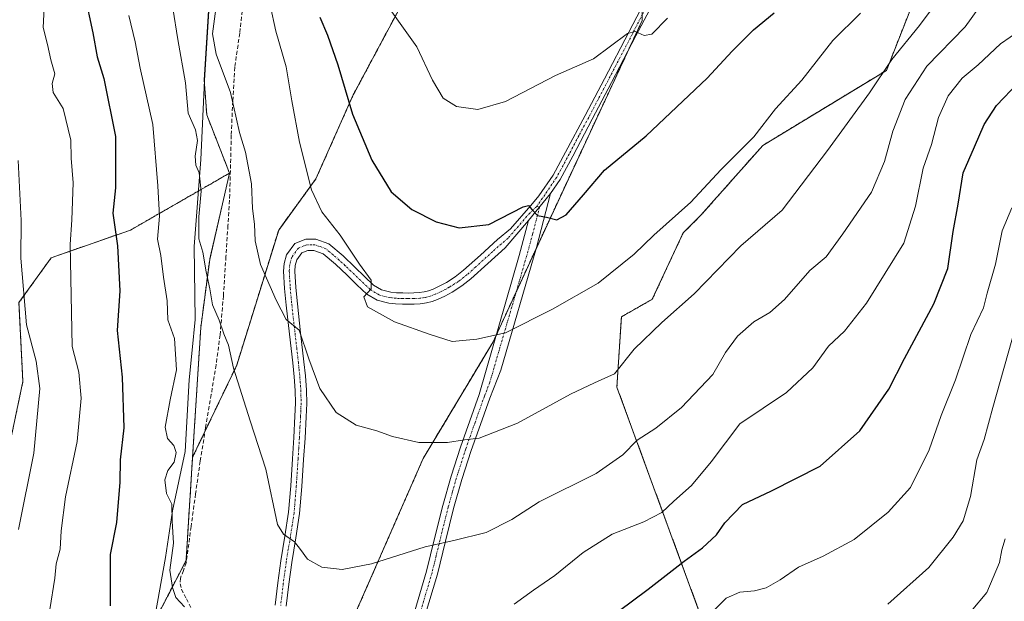
# Model space of a CAD drawing. Units: metres. Extents: x 620809 to 624254, y 4745686 to 4748060.
# Drawn here: x 622517 to 622767, y 4746325 to 4746472 of the extents above; entities that cross this region are included whole.
import ezdxf

# ---------------------------------------------------------------- set-up
doc = ezdxf.new("R2010")
doc.units = ezdxf.units.M
doc.header["$MEASUREMENT"] = 0
for name, pattern in [('TRAZO_Y_PUNTO', [1, 0.5, -0.25, 0, -0.25]), ('TRAZOS', [0.75, 0.5, -0.25]), ('TRAZOSX2', [1.5, 1, -0.5])]:
    doc.linetypes.add(name, pattern=pattern)
for name, color, linetype, lineweight in [('Arbolado forestal', 92, 'TRAZOS', 0), ('Arbolado forestal CxS', 92, 'Continuous', 0), ('Camino', 19, 'Continuous', 0), ('Camino Cxs', 19, 'Continuous', 0), ('Camino eje', 39, 'TRAZO_Y_PUNTO', 13), ('Comarca', 2, 'Continuous', 13), ('Comarca CxS', 133, 'Continuous', 0), ('Cortafuegos', 92, 'TRAZOSX2', 0), ('Cortafuegos CxS', 92, 'Continuous', 0), ('Curva de nivel maestra', 36, 'Continuous', 30), ('Curva de nivel normal', 36, 'Continuous', 0), ('Entidad de ámbito territorial', 19, 'Continuous', 0), ('Entidad de ámbito territorial CxS', 92, 'Continuous', 0), ('Espacio natural protegido', 2, 'Continuous', 13), ('Espacio natural protegido CxS', 2, 'Continuous', 0), ('Municipio', 9, 'Continuous', 13), ('Municipio CxS', 142, 'Continuous', 0), ('Pista no pavimentada', 254, 'Continuous', 13), ('Pista no pavimentada Cxs', 254, 'Continuous', 0), ('Pista pavimentada eje', 135, 'TRAZO_Y_PUNTO', 0), ('Senda', 19, 'TRAZOSX2', 0)]:
    doc.layers.add(name, color=color, linetype=linetype, lineweight=lineweight)

# ---------------------------------------------------------------- blocks, each defined once
blk = doc.blocks.new('*U152')
at = {"layer": 'Arbolado forestal CxS', "color": 92, "linetype": 'Continuous', "lineweight": 0}
blk.add_polyline3d([(622694.21, 4746308.73, 891.71), (622668.41, 4746379.05, 913.93), (622669.55, 4746396.84, 917.28), (622677.39, 4746401.32, 916.77), (622685.23, 4746418.12, 918.79), (622689.71, 4746422.61, 918.83), (622705.39, 4746440.3, 919.01), (622736.75, 4746459.35, 914.66), (622746.92, 4746485.19, 918.06), (622748.48, 4746496.04, 919.24), (622742.34, 4746505.51, 923.45), (622738.98, 4746526.8, 927.29), (622737.87, 4746551.22, 931.14), (622745.71, 4746568.03, 930.09), (622764.74, 4746562.43, 922.66), (622800.58, 4746573.63, 910.57)], dxfattribs=at)
blk = doc.blocks.new('*U207')
at = {"layer": 'Curva de nivel normal', "color": 36, "linetype": 'Continuous', "lineweight": 0}
blk.add_polyline3d([(622766.86, 4746340.54, 885), (622766.03, 4746337.75, 885), (622765.45, 4746334.54, 885), (622762.18, 4746327, 885), (622758.2, 4746322.26, 885)], dxfattribs=at)
blk = doc.blocks.new('*U217')
at = {"layer": 'Curva de nivel maestra', "color": 36, "linetype": 'Continuous', "lineweight": 30}
for points in [[(622533.44, 4746478.73, 900), (622535.55, 4746468.88, 900), (622536.62, 4746462.81, 900), (622538.3, 4746457.32, 900), (622541.33, 4746442.59, 900), (622541.28, 4746429.58, 900), (622540.58, 4746423.17, 900), (622541.77, 4746414.89, 900), (622542.43, 4746403.41, 900), (622541.69, 4746393.38, 900), (622543, 4746381.53, 900), (622543.42, 4746368.69, 900), (622542.44, 4746360.62, 900), (622542.43, 4746354.97, 900), (622541.52, 4746344.68, 900), (622539.95, 4746336.59, 900), (622539.92, 4746323.55, 900)], [(622661.44, 4746316.73, 900), (622676.37, 4746327.79, 900), (622685.46, 4746334.9, 900), (622690.14, 4746338.3, 900), (622693.67, 4746341.61, 900), (622695.78, 4746344.6, 900), (622700.29, 4746349.3, 900), (622707.58, 4746352.72, 900), (622719.95, 4746358.97, 900), (622729.98, 4746367.96, 900), (622737.32, 4746378.48, 900), (622741.31, 4746386.3, 900), (622748.8, 4746400.15, 900), (622752.28, 4746409.12, 900), (622753.7, 4746418.48, 900), (622754.94, 4746425.46, 900), (622756.24, 4746433.41, 900), (622759.07, 4746439.92, 900), (622761.57, 4746445.6, 900), (622764.69, 4746450.44, 900), (622770.13, 4746456.22, 900)]]:
    blk.add_polyline3d(points, dxfattribs=at)

msp = doc.modelspace()

# ---------------------------------------------------------------- linework, layer by layer
at = {"layer": 'Arbolado forestal', "color": 92, "linetype": 'TRAZOS', "lineweight": 0}
for points in [[(622560.84, 4746361.29, 906.35), (622564, 4746367.87, 907.22), (622572.03, 4746384.59, 910.02), (622582.67, 4746418.86, 916.97), (622592.12, 4746431.86, 920.46), (622601.57, 4746453.13, 925.38), (622616.77, 4746481.56, 931.91), (622621.41, 4746495.06, 934.76), (622623.62, 4746528.06, 939.24), (622626.28, 4746546.67, 941.88), (622625.87, 4746566.72, 943.6), (622631.6, 4746591.2, 947.45), (622638.91, 4746622.44, 950.98), (622641.57, 4746643.05, 950.64), (622658.86, 4746664.32, 954.4), (622654.09, 4746701.35, 949.56), (622647.67, 4746721.38, 948.8), (622633.05, 4746740.54, 947.89)], [(622689.03, 4746613.84, 949.71), (622687.84, 4746587.84, 946.95), (622680.75, 4746555.94, 942.84), (622677.21, 4746512.21, 936.99), (622674.84, 4746490.94, 933.66), (622674.84, 4746475.63, 930.71), (622674.84, 4746473.38, 930.39), (622674.84, 4746472.03, 930.25), (622671.02, 4746463.81, 929.36), (622651.21, 4746421.22, 924.78), (622648.04, 4746414.37, 923.44), (622642.9, 4746403.23, 921.54), (622637.8, 4746392.17, 919.81), (622637.02, 4746390.5, 919.53), (622619.3, 4746360.95, 914.22), (622602.75, 4746323.14, 908.51), (622591.02, 4746298.94, 905.84), (622590.37, 4746297.61, 905.8), (622589.72, 4746296.28, 905.78), (622585.1, 4746286.75, 905.86), (622584.87, 4746286.27, 905.85)], [(622554.22, 4746590.9, 920.92), (622557.18, 4746580.53, 921.22), (622560.65, 4746566.59, 922.07), (622562.81, 4746554.79, 921.24), (622564.95, 4746545.79, 920.78), (622566.2, 4746535.89, 919.14), (622566.38, 4746520.38, 915.43), (622566.07, 4746502.2, 914.71), (622565.08, 4746477.15, 914.41), (622563.78, 4746456.92, 912.55), (622564.42, 4746448.09, 912.47), (622570.2, 4746433.29, 913.19)], [(622694.09, 4746309.06, 891.79), (622668.41, 4746379.05, 913.93), (622669.55, 4746396.84, 917.28), (622677.39, 4746401.32, 916.77), (622685.23, 4746418.12, 918.79), (622689.71, 4746422.61, 918.83), (622705.39, 4746440.3, 919.01), (622736.75, 4746459.35, 914.66), (622746.92, 4746485.19, 918.06), (622748.48, 4746496.04, 919.24), (622742.34, 4746505.51, 923.45), (622738.98, 4746526.8, 927.29), (622737.87, 4746551.22, 931.14), (622745.71, 4746568.03, 930.09), (622764.74, 4746562.43, 922.66), (622800.58, 4746573.63, 910.57)], [(622507.82, 4746353.46, 883.56), (622513.82, 4746361.47, 885.64), (622517.82, 4746380.47, 887.53), (622516.82, 4746400.47, 889.43), (622524.99, 4746411.85, 893.3), (622545.1, 4746418.86, 902.12), (622570.2, 4746433.29, 913.19)], [(622570.2, 4746433.29, 913.19), (622565.17, 4746411.41, 910.54), (622562.92, 4746394.2, 908.2), (622560.84, 4746361.29, 906.35)], [(622560.84, 4746361.29, 906.35), (622559.18, 4746335.07, 905.24), (622552.72, 4746322.6, 903.43), (622552.06, 4746321.31, 903.26), (622551.39, 4746320.03, 903.04), (622550.85, 4746318.97, 902.83), (622543.78, 4746291.94, 904.05), (622539.27, 4746275.11, 906.81), (622537.2, 4746266.7, 908.73), (622530.4, 4746249.84, 914.35), (622522.79, 4746234.63, 916.31), (622522.5, 4746222.8, 916.17), (622520.44, 4746212.38, 914.85), (622528.13, 4746191.47, 911.44), (622538.65, 4746159.81, 908.09), (622543.57, 4746145.85, 905.91), (622541.3, 4746119.89, 899.72)]]:
    msp.add_polyline3d(points, dxfattribs=at)
at = {"layer": 'Arbolado forestal CxS', "color": 92, "linetype": 'Continuous', "lineweight": 0}
for points in [[(622602.75, 4746323.14, 908.51), (622619.3, 4746360.95, 914.22), (622637.02, 4746390.5, 919.53), (622651.21, 4746421.22, 924.78), (622674.84, 4746472.03, 930.25), (622674.84, 4746490.94, 933.66), (622677.21, 4746512.21, 936.99), (622680.75, 4746555.94, 942.84), (622687.84, 4746587.84, 946.95), (622689.03, 4746613.84, 949.71)], [(622503.8, 4746594.14, 902.2), (622534.96, 4746593.26, 914.78), (622554.22, 4746590.9, 920.92), (622554.22, 4746590.9, 920.92), (622557.18, 4746580.53, 921.22), (622560.65, 4746566.59, 922.07), (622562.81, 4746554.79, 921.24), (622564.95, 4746545.79, 920.78), (622566.2, 4746535.89, 919.14), (622566.38, 4746520.38, 915.43), (622566.07, 4746502.2, 914.71), (622565.08, 4746477.15, 914.41), (622563.78, 4746456.92, 912.55), (622564.42, 4746448.08, 912.47), (622570.2, 4746433.29, 913.19), (622545.1, 4746418.86, 902.12), (622524.99, 4746411.85, 893.3), (622516.82, 4746400.47, 889.43), (622517.82, 4746380.47, 887.53), (622513.82, 4746361.46, 885.64)], [(622800.58, 4746573.63, 910.57), (622764.74, 4746562.43, 922.66), (622745.71, 4746568.03, 930.09), (622737.87, 4746551.22, 931.14), (622738.98, 4746526.8, 927.29), (622742.34, 4746505.51, 923.45), (622748.48, 4746496.04, 919.24), (622746.92, 4746485.19, 918.06), (622736.75, 4746459.35, 914.66), (622705.39, 4746440.3, 919.01), (622689.71, 4746422.61, 918.83), (622685.23, 4746418.12, 918.79), (622677.39, 4746401.32, 916.77), (622669.55, 4746396.84, 917.28), (622668.41, 4746379.05, 913.93), (622694.21, 4746308.73, 891.71)], [(622616.77, 4746481.56, 931.91), (622601.58, 4746453.13, 925.38), (622592.12, 4746431.86, 920.46), (622582.67, 4746418.86, 916.97), (622572.03, 4746384.59, 910.02), (622560.84, 4746361.29, 906.35), (622560.84, 4746361.29, 906.35), (622562.92, 4746394.19, 908.2), (622565.17, 4746411.41, 910.54), (622570.2, 4746433.29, 913.19), (622564.42, 4746448.08, 912.47), (622563.78, 4746456.92, 912.55), (622565.08, 4746477.15, 914.41)], [(622477.83, 4746312.46, 880.99), (622495.83, 4746337.46, 881.11), (622512.82, 4746340.46, 887.54), (622507.82, 4746353.46, 883.56), (622513.82, 4746361.46, 885.64), (622517.82, 4746380.47, 887.53), (622516.82, 4746400.47, 889.43), (622524.99, 4746411.85, 893.3), (622545.1, 4746418.86, 902.12), (622570.2, 4746433.29, 913.19), (622565.17, 4746411.41, 910.54), (622562.92, 4746394.19, 908.2), (622560.84, 4746361.29, 906.35), (622559.18, 4746335.07, 905.24), (622550.85, 4746318.97, 902.83)]]:
    msp.add_polyline3d(points, dxfattribs=at)
at = {"layer": 'Camino', "color": 19, "linetype": 'Continuous', "lineweight": 0}
for points in [[(622651.62, 4746428.14, 925.51), (622648.07, 4746414.46, 923.46), (622638.95, 4746383.36, 918.05), (622636.17, 4746376.26, 916.95), (622633.8, 4746369.58, 915.6), (622631.45, 4746362.93, 914.53), (622629.1, 4746355.64, 912.92), (622627.02, 4746348.26, 911.55), (622624.96, 4746339.99, 909.9), (622622.92, 4746331.61, 908.34), (622620.77, 4746324.37, 907.16), (622618.65, 4746317.33, 906.06), (622617.26, 4746310.38, 905), (622615.97, 4746303.1, 903.87), (622615.12, 4746300.14, 903.6), (622614.88, 4746299.51, 903.54), (622614.47, 4746297.86, 903.36), (622614.79, 4746296.9, 903.21)], [(622646.03, 4746421.25, 924.71), (622651.62, 4746428.14, 925.51)], [(622610.44, 4746297.09, 903.8), (622611.4, 4746298.37, 903.79), (622612.42, 4746301.04, 904.16), (622613.19, 4746303.74, 904.52), (622614.46, 4746310.91, 905.61), (622615.88, 4746318.02, 906.46), (622618.04, 4746325.18, 907.6), (622620.17, 4746332.35, 908.67), (622622.2, 4746340.67, 910.15), (622624.27, 4746348.99, 911.77), (622626.37, 4746356.46, 913.16), (622628.75, 4746363.84, 914.68), (622631.11, 4746370.53, 915.8), (622633.48, 4746377.21, 917.3), (622643.64, 4746412.42, 923.32), (622646.03, 4746421.25, 924.71)]]:
    msp.add_polyline3d(points, dxfattribs=at)
at = {"layer": 'Camino Cxs', "color": 19, "linetype": 'Continuous', "lineweight": 0}
msp.add_polyline3d([(622615.88, 4746318.02, 906.46), (622618.04, 4746325.18, 907.6), (622620.17, 4746332.35, 908.67), (622622.2, 4746340.67, 910.15), (622624.27, 4746348.99, 911.77), (622626.37, 4746356.46, 913.16), (622628.75, 4746363.84, 914.68), (622631.11, 4746370.53, 915.8), (622633.48, 4746377.21, 917.3), (622643.64, 4746412.42, 923.32), (622646.03, 4746421.25, 924.71), (622651.62, 4746428.14, 925.51), (622648.07, 4746414.46, 923.46), (622638.95, 4746383.36, 918.05), (622636.17, 4746376.26, 916.95), (622633.8, 4746369.58, 915.6), (622631.45, 4746362.93, 914.53), (622629.1, 4746355.64, 912.92), (622627.02, 4746348.26, 911.55), (622624.96, 4746339.99, 909.9), (622622.92, 4746331.61, 908.34), (622620.77, 4746324.37, 907.16)], dxfattribs=at)
at = {"layer": 'Camino eje', "color": 39, "linetype": 'TRAZO_Y_PUNTO', "lineweight": 13}
msp.add_polyline3d([(622648.08, 4746424.83, 925.07), (622648.83, 4746424.7, 925.1), (622647.05, 4746417.86, 924.33), (622645.86, 4746413.44, 923.4), (622643.32, 4746404.64, 921.75), (622638.76, 4746389.09, 919.21), (622636.22, 4746380.29, 917.74), (622634.83, 4746376.74, 917.12), (622632.46, 4746370.06, 915.69), (622630.1, 4746363.39, 914.62), (622627.74, 4746356.05, 913.04), (622626.69, 4746352.32, 912.25), (622625.65, 4746348.63, 911.66), (622623.58, 4746340.33, 910.02), (622622.57, 4746336.17, 909.12), (622621.55, 4746331.98, 908.47), (622619.41, 4746324.78, 907.38), (622617.27, 4746317.68, 906.23)], dxfattribs=at)
at = {"layer": 'Comarca', "color": 2, "linetype": 'Continuous', "lineweight": 13}
msp.add_polyline3d([(622550.9, 4746318.87, 902.84), (622554.01, 4746335.81, 904.44), (622555.78, 4746347.66, 905.08), (622558.92, 4746362.69, 905.87), (622559.99, 4746380.88, 906.86), (622560.71, 4746388.4, 906.7), (622561.47, 4746396.15, 907.49), (622561.26, 4746414.71, 908.94), (622562.92, 4746436.72, 910.42), (622563.84, 4746456.82, 912.58), (622565.13, 4746477.04, 914.43), (622566.12, 4746502.1, 914.73), (622566.43, 4746520.28, 915.43), (622566.25, 4746535.78, 919.12), (622565, 4746545.69, 920.79), (622562.87, 4746554.69, 921.25), (622560.7, 4746566.49, 922.08), (622557.24, 4746580.43, 921.24), (622554.2, 4746591.08, 920.92), (622551.56, 4746599.31, 920.31)], dxfattribs=at)
msp.add_polyline3d([(622550.9, 4746318.87, 902.84), (622554.01, 4746335.81, 904.44), (622555.78, 4746347.66, 905.08), (622558.92, 4746362.69, 905.87), (622559.99, 4746380.88, 906.86), (622560.71, 4746388.4, 906.7), (622561.47, 4746396.15, 907.49), (622561.26, 4746414.71, 908.94), (622562.92, 4746436.72, 910.42), (622563.84, 4746456.82, 912.58), (622565.13, 4746477.04, 914.43), (622566.12, 4746502.1, 914.73), (622566.43, 4746520.28, 915.43), (622566.25, 4746535.78, 919.12), (622565, 4746545.69, 920.79), (622562.87, 4746554.69, 921.25), (622560.7, 4746566.49, 922.08), (622557.24, 4746580.43, 921.24), (622554.2, 4746591.08, 920.92), (622551.56, 4746599.31, 920.31)], dxfattribs=at)
at = {"layer": 'Comarca CxS', "color": 133, "linetype": 'Continuous', "lineweight": 0}
for points in [[(622550.9, 4746318.87, 902.84), (622554.01, 4746335.81, 904.44), (622555.78, 4746347.66, 905.08), (622558.92, 4746362.69, 905.87), (622559.99, 4746380.88, 906.86), (622560.71, 4746388.4, 906.7), (622561.47, 4746396.15, 907.49), (622561.26, 4746414.71, 908.94), (622562.92, 4746436.72, 910.42), (622563.84, 4746456.82, 912.58), (622565.13, 4746477.04, 914.43), (622566.12, 4746502.1, 914.73), (622566.43, 4746520.28, 915.43), (622566.25, 4746535.78, 919.12), (622565, 4746545.69, 920.79), (622562.87, 4746554.69, 921.25), (622560.7, 4746566.49, 922.08), (622557.24, 4746580.43, 921.24), (622554.2, 4746591.08, 920.92), (622551.56, 4746599.31, 920.31)], [(622551.56, 4746599.31, 920.31), (622554.2, 4746591.08, 920.92), (622557.24, 4746580.43, 921.24), (622560.7, 4746566.49, 922.08), (622562.87, 4746554.69, 921.25), (622565, 4746545.69, 920.79), (622566.25, 4746535.78, 919.12), (622566.43, 4746520.28, 915.43), (622566.12, 4746502.1, 914.73), (622565.13, 4746477.04, 914.43), (622563.84, 4746456.82, 912.58), (622562.92, 4746436.72, 910.42), (622561.26, 4746414.71, 908.94), (622561.47, 4746396.15, 907.49), (622560.71, 4746388.4, 906.7), (622559.99, 4746380.88, 906.86), (622558.92, 4746362.69, 905.87), (622555.78, 4746347.66, 905.08), (622554.01, 4746335.81, 904.44), (622550.9, 4746318.87, 902.84)], [(622550.9, 4746318.87, 902.84), (622554.01, 4746335.81, 904.44), (622555.78, 4746347.66, 905.08), (622558.92, 4746362.69, 905.87), (622559.99, 4746380.88, 906.86), (622560.71, 4746388.4, 906.7), (622561.47, 4746396.15, 907.49), (622561.26, 4746414.71, 908.94), (622562.92, 4746436.72, 910.42), (622563.84, 4746456.82, 912.58), (622565.13, 4746477.04, 914.43), (622566.12, 4746502.1, 914.73), (622566.43, 4746520.28, 915.43), (622566.25, 4746535.78, 919.12), (622565, 4746545.69, 920.79), (622562.87, 4746554.69, 921.25), (622560.7, 4746566.49, 922.08), (622557.24, 4746580.43, 921.24), (622554.2, 4746591.07, 920.92), (622551.56, 4746599.31, 920.31)], [(622551.56, 4746599.31, 920.31), (622554.2, 4746591.07, 920.92), (622557.24, 4746580.43, 921.24), (622560.7, 4746566.49, 922.08), (622562.87, 4746554.69, 921.25), (622565, 4746545.69, 920.79), (622566.25, 4746535.78, 919.12), (622566.43, 4746520.28, 915.43), (622566.12, 4746502.1, 914.73), (622565.13, 4746477.04, 914.43), (622563.84, 4746456.82, 912.58), (622562.92, 4746436.72, 910.42), (622561.26, 4746414.71, 908.94), (622561.47, 4746396.15, 907.49), (622560.71, 4746388.4, 906.7), (622559.99, 4746380.88, 906.86), (622558.92, 4746362.69, 905.87), (622555.78, 4746347.66, 905.08), (622554.01, 4746335.81, 904.44), (622550.9, 4746318.87, 902.84)]]:
    msp.add_polyline3d(points, dxfattribs=at)
at = {"layer": 'Cortafuegos', "color": 92, "linetype": 'TRAZOSX2', "lineweight": 0}
for points in [[(622560.84, 4746361.29, 906.35), (622564, 4746367.87, 907.22), (622572.03, 4746384.59, 910.02), (622582.67, 4746418.86, 916.97), (622592.12, 4746431.86, 920.46), (622601.57, 4746453.13, 925.38), (622616.77, 4746481.56, 931.91), (622621.41, 4746495.06, 934.76), (622623.62, 4746528.06, 939.24), (622626.28, 4746546.67, 941.88), (622625.87, 4746566.72, 943.6), (622631.6, 4746591.2, 947.45), (622638.91, 4746622.44, 950.98), (622641.57, 4746643.05, 950.64), (622658.86, 4746664.32, 954.4), (622654.09, 4746701.35, 949.56), (622647.67, 4746721.38, 948.8), (622633.05, 4746740.54, 947.89)], [(622689.03, 4746613.84, 949.71), (622687.84, 4746587.84, 946.95), (622680.75, 4746555.94, 942.84), (622677.21, 4746512.21, 936.99), (622674.84, 4746490.94, 933.66), (622674.84, 4746475.63, 930.71), (622674.84, 4746473.38, 930.39), (622674.84, 4746472.03, 930.25), (622671.02, 4746463.81, 929.36), (622651.21, 4746421.22, 924.78), (622648.04, 4746414.37, 923.44), (622642.9, 4746403.23, 921.54), (622637.8, 4746392.17, 919.81), (622637.02, 4746390.5, 919.53), (622619.3, 4746360.95, 914.22), (622602.75, 4746323.14, 908.51), (622591.02, 4746298.94, 905.84), (622590.37, 4746297.61, 905.8), (622589.72, 4746296.28, 905.78), (622585.1, 4746286.75, 905.86), (622584.87, 4746286.27, 905.85)], [(622560.84, 4746361.29, 906.35), (622559.18, 4746335.07, 905.24), (622552.72, 4746322.6, 903.43), (622552.06, 4746321.31, 903.26), (622551.39, 4746320.03, 903.04), (622550.85, 4746318.97, 902.83), (622543.78, 4746291.94, 904.05), (622539.27, 4746275.11, 906.81), (622537.2, 4746266.7, 908.73), (622530.4, 4746249.84, 914.35), (622522.79, 4746234.63, 916.31), (622522.5, 4746222.8, 916.17), (622520.44, 4746212.38, 914.85), (622528.13, 4746191.47, 911.44), (622538.65, 4746159.81, 908.09), (622543.57, 4746145.85, 905.91), (622541.3, 4746119.89, 899.72)]]:
    msp.add_polyline3d(points, dxfattribs=at)
at = {"layer": 'Cortafuegos CxS', "color": 92, "linetype": 'Continuous', "lineweight": 0}
for points in [[(622550.85, 4746318.97, 902.83), (622559.18, 4746335.07, 905.24), (622560.84, 4746361.29, 906.35), (622572.03, 4746384.59, 910.02), (622582.67, 4746418.86, 916.97), (622592.12, 4746431.86, 920.46), (622601.58, 4746453.13, 925.38), (622616.77, 4746481.56, 931.91), (622621.41, 4746495.06, 934.76), (622623.62, 4746528.06, 939.24), (622626.28, 4746546.67, 941.88), (622625.87, 4746566.72, 943.6), (622631.6, 4746591.2, 947.45), (622638.91, 4746622.44, 950.98)], [(622689.03, 4746613.84, 949.71), (622687.84, 4746587.84, 946.95), (622680.75, 4746555.94, 942.84), (622677.21, 4746512.21, 936.99), (622674.84, 4746490.94, 933.66), (622674.84, 4746472.03, 930.25), (622651.21, 4746421.22, 924.78), (622637.02, 4746390.5, 919.53), (622619.3, 4746360.95, 914.22), (622602.75, 4746323.14, 908.51), (622584.87, 4746286.27, 905.85), (622573.21, 4746258.15, 908.58), (622561.39, 4746220.33, 910.73), (622562.57, 4746202.61, 909.2), (622562.57, 4746165.97, 905.41), (622567.3, 4746141.16, 901.79), (622580.91, 4746119.5, 895.81)]]:
    msp.add_polyline3d(points, dxfattribs=at)
at = {"layer": 'Curva de nivel maestra', "color": 36, "linetype": 'Continuous', "lineweight": 30}
msp.add_polyline3d([(622593.14, 4746472.86, 925), (622595.04, 4746468.28, 925), (622597.65, 4746460.73, 925), (622601.36, 4746448.25, 925), (622606.32, 4746436.59, 925), (622611.2, 4746428.59, 925), (622616.42, 4746424.04, 925), (622622.61, 4746420.94, 925), (622628.43, 4746419.39, 925), (622635.94, 4746420.27, 925), (622644.69, 4746424.74, 925), (622646.03, 4746425.08, 925), (622646.83, 4746424.06, 925), (622648.27, 4746422.59, 925), (622650.6, 4746422.12, 925), (622653.15, 4746421.47, 925), (622655.55, 4746422.76, 925), (622659.98, 4746427.79, 925), (622665.31, 4746434.01, 925), (622675.85, 4746442.74, 925), (622691.33, 4746457.38, 925), (622697.64, 4746464.25, 925), (622703.01, 4746469.59, 925), (622708.29, 4746473.92, 925)], dxfattribs=at)
at = {"layer": 'Curva de nivel normal', "color": 36, "linetype": 'Continuous', "lineweight": 0}
for points in [[(622566.74, 4746474.97, 915), (622565.9, 4746468.57, 915), (622566.82, 4746463.43, 915), (622570.44, 4746453.71, 915), (622572.7, 4746443.59, 915), (622574.29, 4746438.59, 915), (622575.8, 4746430.59, 915), (622576.01, 4746424.36, 915), (622576.54, 4746420.39, 915), (622576.68, 4746416.13, 915), (622578.08, 4746410.11, 915), (622582.06, 4746401.07, 915), (622584.56, 4746396.22, 915), (622587.82, 4746393.51, 915), (622590.33, 4746386.2, 915), (622593.12, 4746378.72, 915), (622597.27, 4746372.57, 915), (622602.3, 4746369.38, 915), (622607.57, 4746367.92, 915), (622611.56, 4746366.48, 915), (622618.24, 4746365.03, 915), (622625.46, 4746365.01, 915), (622629.8, 4746365.69, 915), (622633.46, 4746366.1, 915), (622643.25, 4746369.91, 915), (622656.65, 4746377.26, 915), (622662.74, 4746380.11, 915), (622667.84, 4746382.39, 915), (622672.8, 4746388.65, 915), (622679.8, 4746395.39, 915), (622688.02, 4746402.68, 915), (622699.81, 4746414.89, 915), (622710.34, 4746423.92, 915), (622721.79, 4746438.99, 915), (622732.46, 4746453.69, 915), (622738.13, 4746462.14, 915), (622745.13, 4746470.74, 915), (622754.53, 4746483.39, 915)], [(622524.61, 4746322.7, 895), (622525.92, 4746330.59, 895), (622526.25, 4746334.25, 895), (622527.24, 4746337.92, 895), (622527.49, 4746342.59, 895), (622528.66, 4746351.25, 895), (622531.58, 4746365.25, 895), (622532.58, 4746376.24, 895), (622532, 4746382.86, 895), (622530.27, 4746389.32, 895), (622529.77, 4746415.19, 895), (622530.19, 4746421.49, 895), (622530.56, 4746430.86, 895), (622530.09, 4746437.09, 895), (622530.01, 4746441.63, 895), (622528.01, 4746449.66, 895), (622525.51, 4746453.76, 895), (622525.21, 4746455.98, 895), (622525.91, 4746458.47, 895), (622524.91, 4746461.98, 895), (622524.08, 4746465.92, 895), (622522.96, 4746470.25, 895), (622523.28, 4746476.77, 895)], [(622555.86, 4746475.09, 910), (622557.06, 4746467.15, 910), (622559.01, 4746456.17, 910), (622559.75, 4746448.48, 910), (622561.54, 4746444.29, 910), (622562.1, 4746441.6, 910), (622561.48, 4746437.6, 910), (622561.63, 4746435.34, 910), (622562.53, 4746433.34, 910), (622562.99, 4746428.7, 910), (622562.39, 4746422.18, 910), (622562.39, 4746416.6, 910), (622563.45, 4746413.25, 910), (622564.26, 4746408.25, 910), (622565.22, 4746403.92, 910), (622565.85, 4746399.92, 910), (622567.59, 4746396, 910), (622568.75, 4746392.58, 910), (622569.96, 4746389.7, 910), (622571.24, 4746383.84, 910), (622575.45, 4746370.53, 910), (622579.41, 4746358.2, 910), (622582.38, 4746344.25, 910), (622583.85, 4746341.79, 910), (622586.7, 4746339.85, 910), (622588.2, 4746337.83, 910), (622589.94, 4746335.42, 910), (622593.6, 4746333.39, 910), (622598.76, 4746332.78, 910), (622606.24, 4746334.2, 910), (622619.8, 4746338.56, 910), (622627.09, 4746340.11, 910), (622635.3, 4746342.16, 910), (622641.76, 4746345.47, 910), (622648.73, 4746349.92, 910), (622663.19, 4746357.1, 910), (622669.92, 4746361.9, 910), (622673.56, 4746365.63, 910), (622678.32, 4746368.62, 910), (622684.8, 4746373.89, 910), (622692.72, 4746382.23, 910), (622695.94, 4746387.79, 910), (622699.03, 4746391.92, 910), (622703.16, 4746395.59, 910), (622707.2, 4746397.92, 910), (622710.92, 4746401.25, 910), (622717.32, 4746408.59, 910), (622721.47, 4746412.09, 910), (622725.69, 4746417.92, 910), (622732.94, 4746428.5, 910), (622736.25, 4746436.25, 910), (622738.36, 4746443.92, 910), (622741.5, 4746451.92, 910), (622747.02, 4746460.43, 910), (622756.72, 4746470.39, 910), (622762.13, 4746478.03, 910)], [(622580.52, 4746475.89, 920), (622581.92, 4746469.25, 920), (622584.6, 4746460.25, 920), (622585.96, 4746451.59, 920), (622587.91, 4746441.12, 920), (622590.97, 4746429.05, 920), (622593.57, 4746423.48, 920), (622598.28, 4746417.6, 920), (622603.19, 4746410.23, 920), (622606.11, 4746406.16, 920), (622606.1, 4746403.92, 920), (622604.23, 4746401.9, 920), (622605.22, 4746399.42, 920), (622612.06, 4746395.58, 920), (622621.04, 4746392.4, 920), (622626.63, 4746390.58, 920), (622632.91, 4746391.23, 920), (622640.13, 4746392.78, 920), (622652.09, 4746398.84, 920), (622663.64, 4746405.36, 920), (622672.8, 4746412.78, 920), (622677.8, 4746417.6, 920), (622687.13, 4746425.91, 920), (622694.8, 4746434.14, 920), (622703.13, 4746442.52, 920), (622708.62, 4746449.58, 920), (622715.31, 4746456.88, 920), (622723.19, 4746466.92, 920), (622730.21, 4746473.82, 920)], [(622609.24, 4746477.24, 930), (622617.73, 4746465.32, 930), (622621.67, 4746456.83, 930), (622624.36, 4746452.3, 930), (622627.72, 4746450.15, 930), (622633.16, 4746449.44, 930), (622640.13, 4746451.48, 930), (622652.83, 4746458.01, 930), (622662.46, 4746462.28, 930), (622671.07, 4746468.73, 930), (622673.01, 4746469.2, 930), (622675.32, 4746468.19, 930), (622677.3, 4746468.52, 930), (622681.26, 4746472.59, 930)], [(622544.7, 4746473.25, 905), (622546.31, 4746466.59, 905), (622547.54, 4746459.92, 905), (622550.78, 4746445.59, 905), (622551.99, 4746430.04, 905), (622552.45, 4746422.38, 905), (622551.98, 4746416.52, 905), (622552.81, 4746412.37, 905), (622553.45, 4746406.91, 905), (622554.41, 4746400.89, 905), (622554.55, 4746396.11, 905), (622556.25, 4746391.4, 905), (622556.78, 4746383.42, 905), (622555.14, 4746375.78, 905), (622553.91, 4746368.92, 905), (622554.44, 4746365.99, 905), (622556.1, 4746364.23, 905), (622556.7, 4746362.43, 905), (622556.19, 4746360.04, 905), (622554.57, 4746357.92, 905), (622553.81, 4746355.54, 905), (622554.2, 4746352.06, 905), (622555.57, 4746349.36, 905), (622555.64, 4746345.03, 905), (622555.99, 4746339.45, 905), (622555.1, 4746332.59, 905), (622555.74, 4746328.24, 905), (622556.59, 4746325.74, 905), (622558.8, 4746323.36, 905)], [(622642.34, 4746323.97, 905), (622647.3, 4746327.6, 905), (622652.67, 4746331.25, 905), (622659.9, 4746337.14, 905), (622667.2, 4746341.73, 905), (622675.23, 4746344.91, 905), (622679.84, 4746347.24, 905), (622682.82, 4746350.12, 905), (622687.31, 4746354.11, 905), (622692.33, 4746360.1, 905), (622699.6, 4746369.73, 905), (622711.42, 4746377.66, 905), (622718.12, 4746383.92, 905), (622722.05, 4746389.43, 905), (622726.1, 4746393.26, 905), (622731.66, 4746400.3, 905), (622741.18, 4746415.55, 905), (622744.08, 4746424.9, 905), (622746.03, 4746434.53, 905), (622748.14, 4746440.57, 905), (622749.92, 4746447.41, 905), (622752.38, 4746452.87, 905), (622755.94, 4746457.41, 905), (622760.04, 4746460.72, 905), (622765.7, 4746466.06, 905), (622770.54, 4746469.48, 905)], [(622516.72, 4746342.97, 890), (622520.58, 4746362.31, 890), (622522.15, 4746378.73, 890), (622521.18, 4746385.64, 890), (622518.71, 4746394.84, 890), (622517.26, 4746411.72, 890), (622517.37, 4746421.28, 890), (622516.63, 4746436.48, 890)], [(622768.55, 4746424.46, 895), (622766.06, 4746418.64, 895), (622764.36, 4746410.18, 895), (622762.31, 4746402.9, 895), (622761.4, 4746399.12, 895), (622758.16, 4746392.34, 895), (622754.27, 4746380.86, 895), (622750.66, 4746371.86, 895), (622747.6, 4746363.12, 895), (622742.85, 4746353.58, 895), (622737.23, 4746347.3, 895), (622728.53, 4746340.41, 895), (622720.74, 4746336.15, 895), (622714.45, 4746333.37, 895), (622709.79, 4746330.21, 895), (622706.27, 4746328.19, 895), (622703.26, 4746327.4, 895), (622699.62, 4746327.05, 895), (622696.12, 4746325.5, 895), (622691.82, 4746321.2, 895)], [(622769.49, 4746394.25, 890), (622763.7, 4746373.87, 890), (622761.56, 4746365.73, 890), (622759.7, 4746360.59, 890), (622758.03, 4746351.27, 890), (622756.17, 4746345.17, 890), (622753.63, 4746340.98, 890), (622747.5, 4746333.32, 890), (622737.13, 4746324, 890)]]:
    msp.add_polyline3d(points, dxfattribs=at)
at = {"layer": 'Entidad de ámbito territorial', "color": 19, "linetype": 'Continuous', "lineweight": 0}
msp.add_polyline3d([(622550.9, 4746318.87, 902.84), (622554.01, 4746335.81, 904.44), (622555.78, 4746347.66, 905.08), (622558.92, 4746362.69, 905.87), (622559.99, 4746380.88, 906.86), (622560.71, 4746388.4, 906.7), (622561.47, 4746396.15, 907.49), (622561.26, 4746414.71, 908.94), (622562.92, 4746436.72, 910.42), (622563.84, 4746456.82, 912.58), (622565.13, 4746477.04, 914.43), (622566.12, 4746502.1, 914.73), (622566.43, 4746520.28, 915.43), (622566.25, 4746535.78, 919.12), (622565, 4746545.69, 920.79), (622562.87, 4746554.69, 921.25), (622560.7, 4746566.49, 922.08), (622557.24, 4746580.43, 921.24), (622554.2, 4746591.08, 920.92), (622551.56, 4746599.31, 920.31)], dxfattribs=at)
at = {"layer": 'Entidad de ámbito territorial CxS', "color": 92, "linetype": 'Continuous', "lineweight": 0}
msp.add_polyline3d([(622551.56, 4746599.31, 920.31), (622554.2, 4746591.08, 920.92), (622557.24, 4746580.43, 921.24), (622560.7, 4746566.49, 922.08), (622562.87, 4746554.69, 921.25), (622565, 4746545.69, 920.79), (622566.25, 4746535.78, 919.12), (622566.43, 4746520.28, 915.43), (622566.12, 4746502.1, 914.73), (622565.13, 4746477.04, 914.43), (622563.84, 4746456.82, 912.58), (622562.92, 4746436.72, 910.42), (622561.26, 4746414.71, 908.94), (622561.47, 4746396.15, 907.49), (622560.71, 4746388.4, 906.7), (622559.99, 4746380.88, 906.86), (622558.92, 4746362.69, 905.87), (622555.78, 4746347.66, 905.08), (622554.01, 4746335.81, 904.44), (622550.9, 4746318.87, 902.84)], dxfattribs=at)
msp.add_polyline3d([(622551.56, 4746599.31, 920.31), (622554.2, 4746591.08, 920.92), (622557.24, 4746580.43, 921.24), (622560.7, 4746566.49, 922.08), (622562.87, 4746554.69, 921.25), (622565, 4746545.69, 920.79), (622566.25, 4746535.78, 919.12), (622566.43, 4746520.28, 915.43), (622566.12, 4746502.1, 914.73), (622565.13, 4746477.04, 914.43), (622563.84, 4746456.82, 912.58), (622562.92, 4746436.72, 910.42), (622561.26, 4746414.71, 908.94), (622561.47, 4746396.15, 907.49), (622560.71, 4746388.4, 906.7), (622559.99, 4746380.88, 906.86), (622558.92, 4746362.69, 905.87), (622555.78, 4746347.66, 905.08), (622554.01, 4746335.81, 904.44), (622550.9, 4746318.87, 902.84)], dxfattribs=at)
at = {"layer": 'Espacio natural protegido', "color": 2, "linetype": 'Continuous', "lineweight": 13}
msp.add_polyline3d([(622550.9, 4746318.87, 902.84), (622554.01, 4746335.81, 904.44), (622555.78, 4746347.66, 905.08), (622558.92, 4746362.69, 905.87), (622559.99, 4746380.88, 906.86), (622560.71, 4746388.4, 906.7), (622561.47, 4746396.15, 907.49), (622561.26, 4746414.71, 908.94), (622562.92, 4746436.72, 910.42), (622563.84, 4746456.82, 912.58), (622565.13, 4746477.04, 914.43), (622566.12, 4746502.1, 914.73), (622566.43, 4746520.28, 915.43), (622566.25, 4746535.78, 919.12), (622565, 4746545.69, 920.79), (622562.87, 4746554.69, 921.25), (622560.7, 4746566.49, 922.08), (622557.24, 4746580.43, 921.24), (622554.2, 4746591.08, 920.92), (622551.56, 4746599.31, 920.31)], dxfattribs=at)
at = {"layer": 'Espacio natural protegido CxS', "color": 2, "linetype": 'Continuous', "lineweight": 0}
msp.add_polyline3d([(622551.56, 4746599.31, 920.31), (622554.2, 4746591.08, 920.92), (622557.24, 4746580.43, 921.24), (622560.7, 4746566.49, 922.08), (622562.87, 4746554.69, 921.25), (622565, 4746545.69, 920.79), (622566.25, 4746535.78, 919.12), (622566.43, 4746520.28, 915.43), (622566.12, 4746502.1, 914.73), (622565.13, 4746477.04, 914.43), (622563.84, 4746456.82, 912.58), (622562.92, 4746436.72, 910.42), (622561.26, 4746414.71, 908.94), (622561.47, 4746396.15, 907.49), (622560.71, 4746388.4, 906.7), (622559.99, 4746380.88, 906.86), (622558.92, 4746362.69, 905.87), (622555.78, 4746347.66, 905.08), (622554.01, 4746335.81, 904.44), (622550.9, 4746318.87, 902.84)], dxfattribs=at)
msp.add_polyline3d([(622551.56, 4746599.31, 920.31), (622554.2, 4746591.08, 920.92), (622557.24, 4746580.43, 921.24), (622560.7, 4746566.49, 922.08), (622562.87, 4746554.69, 921.25), (622565, 4746545.69, 920.79), (622566.25, 4746535.78, 919.12), (622566.43, 4746520.28, 915.43), (622566.12, 4746502.1, 914.73), (622565.13, 4746477.04, 914.43), (622563.84, 4746456.82, 912.58), (622562.92, 4746436.72, 910.42), (622561.26, 4746414.71, 908.94), (622561.47, 4746396.15, 907.49), (622560.71, 4746388.4, 906.7), (622559.99, 4746380.88, 906.86), (622558.92, 4746362.69, 905.87), (622555.78, 4746347.66, 905.08), (622554.01, 4746335.81, 904.44), (622550.9, 4746318.87, 902.84)], dxfattribs=at)
at = {"layer": 'Municipio', "color": 9, "linetype": 'Continuous', "lineweight": 13}
msp.add_polyline3d([(622550.9, 4746318.87, 902.84), (622554.01, 4746335.81, 904.44), (622555.78, 4746347.66, 905.08), (622558.92, 4746362.69, 905.87), (622559.99, 4746380.88, 906.86), (622560.71, 4746388.4, 906.7), (622561.47, 4746396.15, 907.49), (622561.26, 4746414.71, 908.94), (622562.92, 4746436.72, 910.42), (622563.84, 4746456.82, 912.58), (622565.13, 4746477.04, 914.43), (622566.12, 4746502.1, 914.73), (622566.43, 4746520.28, 915.43), (622566.25, 4746535.78, 919.12), (622565, 4746545.69, 920.79), (622562.87, 4746554.69, 921.25), (622560.7, 4746566.49, 922.08), (622557.24, 4746580.43, 921.24), (622554.2, 4746591.08, 920.92), (622551.56, 4746599.31, 920.31)], dxfattribs=at)
msp.add_polyline3d([(622550.9, 4746318.87, 902.84), (622554.01, 4746335.81, 904.44), (622555.78, 4746347.66, 905.08), (622558.92, 4746362.69, 905.87), (622559.99, 4746380.88, 906.86), (622560.71, 4746388.4, 906.7), (622561.47, 4746396.15, 907.49), (622561.26, 4746414.71, 908.94), (622562.92, 4746436.72, 910.42), (622563.84, 4746456.82, 912.58), (622565.13, 4746477.04, 914.43), (622566.12, 4746502.1, 914.73), (622566.43, 4746520.28, 915.43), (622566.25, 4746535.78, 919.12), (622565, 4746545.69, 920.79), (622562.87, 4746554.69, 921.25), (622560.7, 4746566.49, 922.08), (622557.24, 4746580.43, 921.24), (622554.2, 4746591.08, 920.92), (622551.56, 4746599.31, 920.31)], dxfattribs=at)
at = {"layer": 'Municipio CxS', "color": 142, "linetype": 'Continuous', "lineweight": 0}
for points in [[(622551.56, 4746599.31, 920.31), (622554.2, 4746591.08, 920.92), (622557.24, 4746580.43, 921.24), (622560.7, 4746566.49, 922.08), (622562.87, 4746554.69, 921.25), (622565, 4746545.69, 920.79), (622566.25, 4746535.78, 919.12), (622566.43, 4746520.28, 915.43), (622566.12, 4746502.1, 914.73), (622565.13, 4746477.04, 914.43), (622563.84, 4746456.82, 912.58), (622562.92, 4746436.72, 910.42), (622561.26, 4746414.71, 908.94), (622561.47, 4746396.15, 907.49), (622560.71, 4746388.4, 906.7), (622559.99, 4746380.88, 906.86), (622558.92, 4746362.69, 905.87), (622555.78, 4746347.66, 905.08), (622554.01, 4746335.81, 904.44), (622550.9, 4746318.87, 902.84)], [(622550.9, 4746318.87, 902.84), (622554.01, 4746335.81, 904.44), (622555.78, 4746347.66, 905.08), (622558.92, 4746362.69, 905.87), (622559.99, 4746380.88, 906.86), (622560.71, 4746388.4, 906.7), (622561.47, 4746396.15, 907.49), (622561.26, 4746414.71, 908.94), (622562.92, 4746436.72, 910.42), (622563.84, 4746456.82, 912.58), (622565.13, 4746477.04, 914.43), (622566.12, 4746502.1, 914.73), (622566.43, 4746520.28, 915.43), (622566.25, 4746535.78, 919.12), (622565, 4746545.69, 920.79), (622562.87, 4746554.69, 921.25), (622560.7, 4746566.49, 922.08), (622557.24, 4746580.43, 921.24), (622554.2, 4746591.08, 920.92), (622551.56, 4746599.31, 920.31)], [(622551.56, 4746599.31, 920.31), (622554.2, 4746591.08, 920.92), (622557.24, 4746580.43, 921.24), (622560.7, 4746566.49, 922.08), (622562.87, 4746554.69, 921.25), (622565, 4746545.69, 920.79), (622566.25, 4746535.78, 919.12), (622566.43, 4746520.28, 915.43), (622566.12, 4746502.1, 914.73), (622565.13, 4746477.04, 914.43), (622563.84, 4746456.82, 912.58), (622562.92, 4746436.72, 910.42), (622561.26, 4746414.71, 908.94), (622561.47, 4746396.15, 907.49), (622560.71, 4746388.4, 906.7), (622559.99, 4746380.88, 906.86), (622558.92, 4746362.69, 905.87), (622555.78, 4746347.66, 905.08), (622554.01, 4746335.81, 904.44), (622550.9, 4746318.87, 902.84)], [(622550.9, 4746318.87, 902.84), (622554.01, 4746335.81, 904.44), (622555.78, 4746347.66, 905.08), (622558.92, 4746362.69, 905.87), (622559.99, 4746380.88, 906.86), (622560.71, 4746388.4, 906.7), (622561.47, 4746396.15, 907.49), (622561.26, 4746414.71, 908.94), (622562.92, 4746436.72, 910.42), (622563.84, 4746456.82, 912.58), (622565.13, 4746477.04, 914.43), (622566.12, 4746502.1, 914.73), (622566.43, 4746520.28, 915.43), (622566.25, 4746535.78, 919.12), (622565, 4746545.69, 920.79), (622562.87, 4746554.69, 921.25), (622560.7, 4746566.49, 922.08), (622557.24, 4746580.43, 921.24), (622554.2, 4746591.08, 920.92), (622551.56, 4746599.31, 920.31)]]:
    msp.add_polyline3d(points, dxfattribs=at)
at = {"layer": 'Pista no pavimentada', "color": 254, "linetype": 'Continuous', "lineweight": 13}
for points in [[(622728.53, 4746599.69, 940.16), (622727.63, 4746593.21, 939.42), (622725.39, 4746581.25, 938.47), (622724.16, 4746574.62, 937.8), (622722.89, 4746568, 937.46), (622720.43, 4746560.06, 937.15), (622717.33, 4746552.32, 936.6), (622715.89, 4746548.53, 936.46), (622714.45, 4746544.77, 936.1), (622710.62, 4746535.11, 935.37), (622706.25, 4746525.69, 934.63), (622701.1, 4746517.17, 933.93), (622695.76, 4746508.73, 933.15), (622687.46, 4746494.4, 931.94), (622679.44, 4746479.93, 930.96), (622673.25, 4746468.1, 929.73), (622667.08, 4746456.25, 928.39), (622662.17, 4746446.94, 927.33), (622657.23, 4746437.63, 926.36), (622654.06, 4746431.72, 925.81), (622651.62, 4746428.14, 925.51)], [(622581.75, 4746323.79, 908.21), (622582.42, 4746329.42, 908.82), (622583.18, 4746335.02, 909.43), (622584.23, 4746341.25, 909.89), (622585.15, 4746347.34, 910.38), (622585.71, 4746354.05, 911.07), (622586.16, 4746360.89, 911.88), (622586.49, 4746366.28, 912.52), (622586.8, 4746371.65, 913.03), (622586.92, 4746374.94, 913.33), (622586.86, 4746378.17, 913.59), (622586.59, 4746381.63, 913.8), (622586.23, 4746385.17, 913.99), (622585.41, 4746392.48, 914.44), (622584.57, 4746399.84, 914.94), (622584.18, 4746404.07, 915.43), (622583.91, 4746408.48, 916.2), (622584.07, 4746410.39, 916.42), (622584.66, 4746412.57, 916.7), (622586.74, 4746415.47, 917.16), (622589.53, 4746416.54, 917.54), (622592.05, 4746416.55, 917.83), (622595.38, 4746415.38, 918.31), (622598.98, 4746412.3, 918.97), (622601.98, 4746409.48, 919.35), (622604.44, 4746407.07, 919.88), (622606.73, 4746404.91, 920.13), (622608.73, 4746403.73, 920.23), (622611.07, 4746403.13, 920.42), (622612.51, 4746402.98, 920.57), (622614.11, 4746402.91, 920.73), (622615.53, 4746402.89, 920.88), (622616.93, 4746402.91, 921.02), (622618.27, 4746403, 921.16), (622619.54, 4746403.18, 921.3), (622620.67, 4746403.47, 921.42), (622621.83, 4746403.91, 921.66), (622623.54, 4746404.69, 921.97), (622625.18, 4746405.59, 922.21), (622627.45, 4746407.03, 922.45), (622629.54, 4746408.65, 922.73), (622633.81, 4746412.51, 923.42), (622638.16, 4746416.45, 924.1), (622641.48, 4746419.15, 924.37), (622646.6, 4746425.1, 924.99), (622648.66, 4746427.5, 925.29), (622652.28, 4746432.8, 925.74), (622655.39, 4746438.61, 926.58), (622660.34, 4746447.92, 927.49), (622665.24, 4746457.22, 928.67), (622671.41, 4746469.06, 929.72), (622677.61, 4746480.92, 930.97)], [(622646.03, 4746421.25, 924.71), (622651.62, 4746428.14, 925.51)], [(622646.03, 4746421.25, 924.71), (622640.07, 4746414.33, 923.79), (622635.72, 4746410.4, 923.23), (622631.37, 4746406.46, 922.59), (622629.09, 4746404.69, 922.3), (622626.63, 4746403.13, 921.99), (622624.81, 4746402.14, 921.71), (622622.92, 4746401.28, 921.55), (622621.54, 4746400.76, 921.51), (622620.11, 4746400.38, 921.38), (622618.57, 4746400.16, 921.24), (622617.03, 4746400.06, 921.11), (622615.53, 4746400.04, 920.96), (622614.03, 4746400.06, 920.79), (622612.3, 4746400.14, 920.6), (622610.57, 4746400.32, 920.39), (622607.63, 4746401.07, 920.01), (622605, 4746402.62, 919.83), (622602.47, 4746405.01, 919.66), (622600.01, 4746407.42, 919.14), (622597.08, 4746410.18, 918.83), (622593.93, 4746412.86, 918.02), (622591.56, 4746413.7, 917.67), (622590.06, 4746413.69, 917.46), (622588.56, 4746413.12, 917.21), (622587.28, 4746411.33, 916.86), (622586.88, 4746409.89, 916.65), (622586.76, 4746408.45, 916.49), (622587.02, 4746404.29, 915.94), (622587.4, 4746400.13, 915.59), (622588.24, 4746392.8, 915.08), (622589.07, 4746385.47, 914.66), (622589.43, 4746381.89, 914.38), (622589.71, 4746378.3, 914.16), (622589.77, 4746374.91, 913.82), (622589.64, 4746371.52, 913.45), (622589.34, 4746366.12, 912.88), (622589, 4746360.7, 912.32), (622588.55, 4746353.84, 911.52), (622587.98, 4746347.01, 910.78), (622587.05, 4746340.8, 910.06), (622585.99, 4746334.59, 909.43), (622585.24, 4746329.06, 908.79), (622584.58, 4746323.52, 908.26)]]:
    msp.add_polyline3d(points, dxfattribs=at)
at = {"layer": 'Pista no pavimentada Cxs', "color": 254, "linetype": 'Continuous', "lineweight": 0}
for points in [[(622581.75, 4746323.79, 908.21), (622582.42, 4746329.42, 908.82), (622583.18, 4746335.02, 909.43), (622584.23, 4746341.25, 909.89), (622585.15, 4746347.34, 910.38), (622585.71, 4746354.05, 911.07), (622586.16, 4746360.89, 911.88), (622586.49, 4746366.28, 912.52), (622586.8, 4746371.65, 913.03), (622586.92, 4746374.94, 913.33), (622586.86, 4746378.17, 913.59), (622586.59, 4746381.63, 913.8), (622586.23, 4746385.17, 913.99), (622585.41, 4746392.48, 914.44), (622584.57, 4746399.84, 914.94), (622584.18, 4746404.07, 915.43), (622583.91, 4746408.48, 916.2), (622584.07, 4746410.39, 916.42), (622584.66, 4746412.57, 916.7), (622586.74, 4746415.47, 917.16), (622589.53, 4746416.54, 917.54), (622592.05, 4746416.55, 917.83), (622595.38, 4746415.38, 918.31), (622598.98, 4746412.3, 918.97), (622601.98, 4746409.48, 919.35), (622604.44, 4746407.07, 919.88), (622606.73, 4746404.91, 920.13), (622608.73, 4746403.73, 920.23), (622611.07, 4746403.13, 920.42), (622612.51, 4746402.98, 920.57), (622614.11, 4746402.91, 920.73), (622615.53, 4746402.89, 920.88), (622616.93, 4746402.91, 921.02), (622618.27, 4746403, 921.16), (622619.54, 4746403.18, 921.3), (622620.67, 4746403.47, 921.42), (622621.83, 4746403.91, 921.66), (622623.54, 4746404.69, 921.97), (622625.18, 4746405.59, 922.21), (622627.45, 4746407.03, 922.45), (622629.54, 4746408.65, 922.73), (622633.81, 4746412.51, 923.42), (622638.16, 4746416.45, 924.1), (622641.48, 4746419.15, 924.37), (622646.6, 4746425.1, 924.99), (622648.66, 4746427.5, 925.29), (622652.28, 4746432.8, 925.74), (622655.39, 4746438.61, 926.58), (622660.34, 4746447.92, 927.49), (622665.24, 4746457.22, 928.67), (622671.41, 4746469.06, 929.72), (622677.61, 4746480.92, 930.97)], [(622679.44, 4746479.93, 930.96), (622673.25, 4746468.1, 929.73), (622667.08, 4746456.25, 928.39), (622662.17, 4746446.94, 927.33), (622657.23, 4746437.63, 926.36), (622654.06, 4746431.72, 925.81), (622651.62, 4746428.14, 925.51), (622651.62, 4746428.14, 925.51), (622646.03, 4746421.25, 924.71), (622640.07, 4746414.33, 923.79), (622635.72, 4746410.4, 923.23), (622631.37, 4746406.46, 922.59), (622629.09, 4746404.69, 922.3), (622626.63, 4746403.13, 921.99), (622624.81, 4746402.14, 921.71), (622622.92, 4746401.28, 921.55), (622621.54, 4746400.76, 921.51), (622620.11, 4746400.38, 921.38), (622618.57, 4746400.16, 921.24), (622617.03, 4746400.06, 921.11), (622615.53, 4746400.04, 920.96), (622614.03, 4746400.06, 920.79), (622612.3, 4746400.14, 920.6), (622610.57, 4746400.32, 920.39), (622607.63, 4746401.07, 920.01), (622605, 4746402.62, 919.83), (622602.47, 4746405.01, 919.66), (622600.01, 4746407.42, 919.14), (622597.08, 4746410.18, 918.83), (622593.93, 4746412.86, 918.02), (622591.56, 4746413.7, 917.67), (622590.06, 4746413.69, 917.46), (622588.56, 4746413.12, 917.21), (622587.28, 4746411.33, 916.86), (622586.88, 4746409.89, 916.65), (622586.76, 4746408.45, 916.49), (622587.02, 4746404.29, 915.94), (622587.4, 4746400.13, 915.59), (622588.24, 4746392.8, 915.08), (622589.07, 4746385.47, 914.66), (622589.43, 4746381.89, 914.38), (622589.71, 4746378.3, 914.16), (622589.77, 4746374.91, 913.82), (622589.64, 4746371.52, 913.45), (622589.34, 4746366.12, 912.88), (622589, 4746360.7, 912.32), (622588.55, 4746353.84, 911.52), (622587.98, 4746347.01, 910.78), (622587.05, 4746340.8, 910.06), (622585.99, 4746334.59, 909.43), (622585.24, 4746329.06, 908.79), (622584.58, 4746323.52, 908.26)]]:
    msp.add_polyline3d(points, dxfattribs=at)
at = {"layer": 'Pista pavimentada eje', "color": 135, "linetype": 'TRAZO_Y_PUNTO', "lineweight": 0}
for points in [[(622675.43, 4746474.5, 930.53), (622672.33, 4746468.58, 929.7), (622669.25, 4746462.66, 929.16), (622666.16, 4746456.74, 928.5), (622663.71, 4746452.09, 927.91), (622661.26, 4746447.43, 927.37), (622658.78, 4746442.78, 926.83), (622656.31, 4746438.12, 926.44), (622654.76, 4746435.22, 926.17), (622653.17, 4746432.26, 925.78), (622651.95, 4746430.47, 925.63), (622650.14, 4746427.82, 925.4), (622648.08, 4746424.83, 925.07)], [(622648.08, 4746424.83, 925.07), (622646.32, 4746423.18, 924.86), (622640.78, 4746416.74, 924.1), (622639.12, 4746415.39, 923.92), (622636.94, 4746413.42, 923.53), (622632.63, 4746409.53, 923), (622630.46, 4746407.56, 922.65), (622628.27, 4746405.86, 922.37), (622625.91, 4746404.36, 922.09), (622625.09, 4746403.91, 921.96), (622624.18, 4746403.42, 921.8), (622622.38, 4746402.6, 921.58), (622621.11, 4746402.12, 921.47), (622620.39, 4746401.93, 921.4), (622619.83, 4746401.78, 921.34), (622618.42, 4746401.58, 921.2), (622616.98, 4746401.49, 921.07), (622615.53, 4746401.47, 920.92), (622614.07, 4746401.49, 920.76), (622613.27, 4746401.52, 920.68), (622612.41, 4746401.56, 920.59), (622610.82, 4746401.73, 920.41), (622608.18, 4746402.4, 920.11), (622605.87, 4746403.77, 919.96), (622603.46, 4746406.04, 919.72), (622601, 4746408.45, 919.11), (622599.53, 4746409.83, 919.07), (622598.03, 4746411.24, 918.86), (622596.46, 4746412.58, 918.47), (622594.66, 4746414.12, 918.13), (622592.99, 4746414.71, 917.91), (622591.81, 4746415.13, 917.75), (622591.06, 4746415.12, 917.65), (622589.8, 4746415.12, 917.49), (622589.05, 4746414.83, 917.39), (622587.65, 4746414.3, 917.17), (622585.97, 4746411.95, 916.74), (622585.68, 4746410.86, 916.61), (622585.48, 4746410.14, 916.52), (622585.34, 4746408.47, 916.33), (622585.47, 4746406.26, 915.99), (622585.6, 4746404.18, 915.67), (622585.99, 4746399.99, 915.26), (622586.83, 4746392.64, 914.78), (622587.24, 4746388.99, 914.58), (622587.65, 4746385.32, 914.33), (622587.83, 4746383.55, 914.19), (622588.01, 4746381.76, 914.09), (622588.29, 4746378.24, 913.87), (622588.35, 4746374.93, 913.58), (622588.28, 4746373.23, 913.41), (622588.22, 4746371.59, 913.24), (622588.07, 4746368.89, 912.96), (622587.92, 4746366.2, 912.7), (622587.75, 4746363.49, 912.44), (622587.58, 4746360.8, 912.12), (622587.13, 4746353.95, 911.34), (622586.57, 4746347.18, 910.57), (622586.1, 4746344.07, 910.24), (622585.64, 4746341.03, 909.95), (622585.11, 4746337.92, 909.69), (622584.59, 4746334.81, 909.43), (622583.83, 4746329.24, 908.81), (622583.17, 4746323.66, 908.23)]]:
    msp.add_polyline3d(points, dxfattribs=at)
at = {"layer": 'Senda', "color": 19, "linetype": 'TRAZOSX2', "lineweight": 0}
msp.add_polyline3d([(622573.77, 4746477.38, 917.18), (622572.8, 4746468.76, 916.73), (622571.53, 4746460.16, 915.6), (622571.02, 4746451.55, 914.78), (622570.64, 4746442.94, 914.23), (622570.47, 4746435.43, 913.4), (622570.25, 4746427.9, 912.93), (622569.8, 4746420.03, 912.42), (622569.29, 4746412.16, 911.67), (622568.65, 4746402.2, 910.62), (622567.82, 4746392.26, 909.94), (622566.8, 4746384.69, 909.11), (622565.58, 4746377.15, 908.3), (622564.14, 4746368.71, 907.31), (622562.76, 4746360.26, 906.61), (622561.59, 4746351.97, 906.05), (622560.46, 4746343.68, 905.55), (622559.24, 4746334.53, 905.26), (622558.53, 4746332.56, 905.23), (622557.77, 4746330.62, 905.18), (622557.67, 4746329.19, 905.18), (622558.03, 4746327.81, 905.11), (622559.26, 4746325.38, 904.98), (622561.41, 4746321.18, 905.29)], dxfattribs=at)

# ---------------------------------------------------------------- block references
at = {"layer": 'Arbolado forestal CxS', "color": 92, "linetype": 'Continuous', "lineweight": 0}
msp.add_blockref('*U152', (0, 0), dxfattribs=at)
at = {"layer": 'Curva de nivel maestra', "color": 36, "linetype": 'Continuous', "lineweight": 30}
msp.add_blockref('*U217', (0, 0), dxfattribs=at)
at = {"layer": 'Curva de nivel normal', "color": 36, "linetype": 'Continuous', "lineweight": 0}
msp.add_blockref('*U207', (0, 0), dxfattribs=at)

doc.saveas('drawing.dxf')
